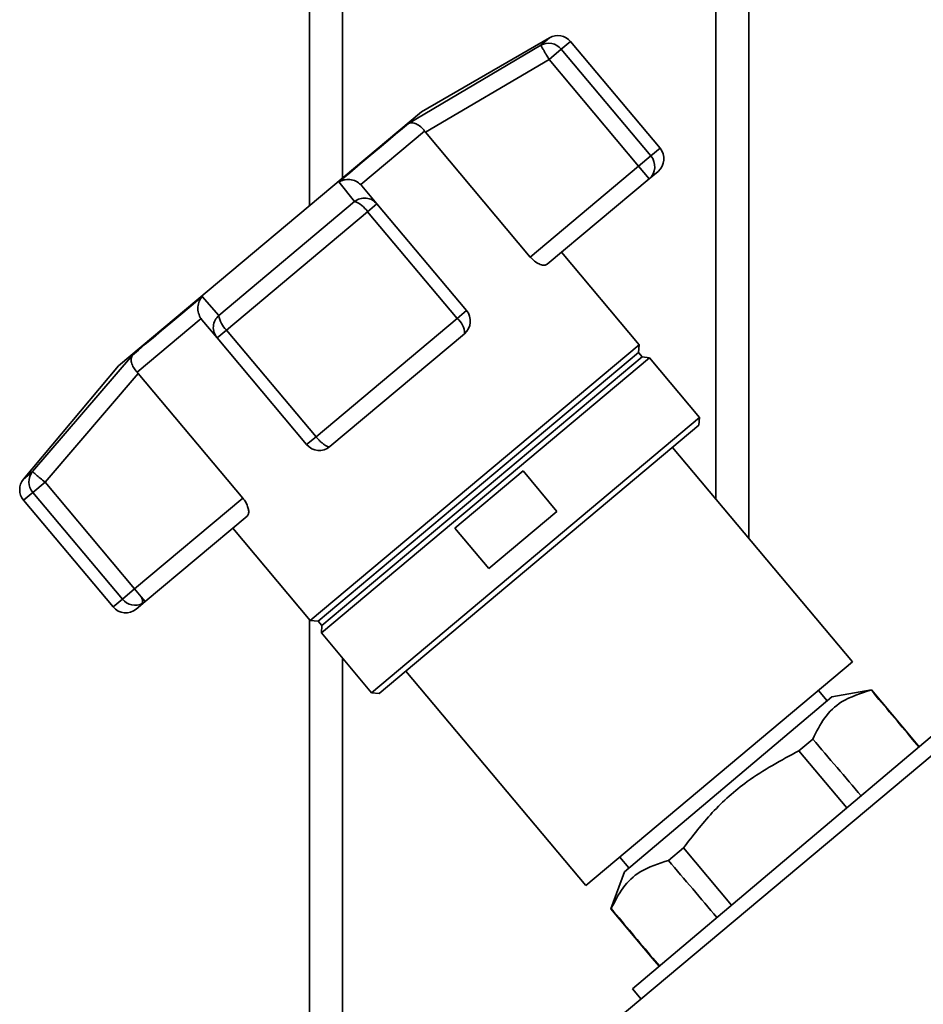
# Paper-space layout 'Blatt1' of a CAD drawing. Units: millimetres. Extents: x 0 to 6300, y 0 to 4455.
# Drawn here: x 1910 to 1992, y 2384 to 2474 of the extents above; entities that cross this region are included whole.
import ezdxf

# ---------------------------------------------------------------- set-up
doc = ezdxf.new("R2010")
doc.units = ezdxf.units.MM

psp = doc.layouts.new('Blatt1')

# ---------------------------------------------------------------- linework, layer by layer
at = {"color": 7, "linetype": 'Continuous', "lineweight": 35, "ltscale": 15}
for p, q in [((1976.435, 2558.062), (1976.435, 2426.275)), ((1936.435, 2555.062), (1936.435, 2456.57)), ((1939.435, 2555.062), (1939.435, 2459.088)), ((1973.435, 2555.062), (1973.435, 2429.85)), ((1958.298, 2471.864), (1946.637, 2465.131)), ((1957.487, 2471.183), (1958.298, 2471.864)), ((1960.197, 2471.529), (1959.354, 2470.821)), ((1968.351, 2461.812), (1960.197, 2471.529)), ((1945.453, 2464.067), (1957.487, 2471.183)), ((1959.354, 2470.821), (1958.244, 2469.89)), ((1967.508, 2461.104), (1959.354, 2470.821)), ((1947.01, 2463.257), (1958.244, 2469.89)), ((1958.244, 2469.89), (1966.398, 2460.173)), ((1946.637, 2465.131), (1919.06, 2441.991)), ((1946.921, 2463.37), (1941.105, 2458.49)), ((1946.921, 2463.37), (1947.01, 2463.257)), ((1956.54, 2451.901), (1947.01, 2463.257)), ((1968.351, 2461.812), (1967.508, 2461.104)), ((1966.398, 2460.173), (1967.508, 2461.104)), ((1966.398, 2460.173), (1956.54, 2451.901)), ((1967.362, 2459.024), (1966.398, 2460.173)), ((1968.166, 2459.699), (1967.362, 2459.024)), ((1940.531, 2456.955), (1939.1, 2458.736)), ((1967.362, 2459.024), (1958.08, 2451.235)), ((1941.203, 2458.384), (1941.105, 2458.49)), ((1942.578, 2456.745), (1941.203, 2458.384)), ((1928.172, 2446.584), (1940.531, 2456.955)), ((1928.876, 2445.247), (1941.726, 2456.029)), ((1942.578, 2456.745), (1941.726, 2456.029)), ((1941.726, 2456.029), (1949.879, 2446.312)), ((1950.732, 2447.028), (1942.578, 2456.745)), ((1966.456, 2443.916), (1959.391, 2452.336)), ((1926.666, 2448.303), (1928.172, 2446.584)), ((1950.732, 2447.028), (1949.879, 2446.312)), ((1926.561, 2446.286), (1920.745, 2441.406)), ((1926.561, 2446.286), (1926.648, 2446.171)), ((1926.648, 2446.171), (1928.024, 2444.532)), ((1949.879, 2446.312), (1937.03, 2435.53)), ((1928.876, 2445.247), (1928.024, 2444.532)), ((1937.03, 2435.53), (1928.876, 2445.247)), ((1928.024, 2444.532), (1936.177, 2434.815)), ((1950.547, 2444.915), (1938.29, 2434.63)), ((1966.456, 2443.916), (1936.511, 2418.789)), ((1966.386, 2443.193), (1966.456, 2443.916)), ((1911.216, 2432.357), (1920.313, 2442.972)), ((1966.386, 2443.193), (1937.235, 2418.732)), ((1967.391, 2442.731), (1937.516, 2417.662)), ((1966.708, 2442.81), (1937.557, 2418.349)), ((1966.708, 2442.81), (1966.386, 2443.193)), ((1967.391, 2442.731), (1966.708, 2442.81)), ((1971.955, 2437.292), (1967.391, 2442.731)), ((1919.06, 2441.991), (1910.405, 2431.676)), ((1912.358, 2431.387), (1920.84, 2441.298)), ((1920.84, 2441.298), (1920.745, 2441.406)), ((1920.84, 2441.298), (1930.369, 2429.942)), ((1971.955, 2437.292), (1942.08, 2412.223)), ((1971.894, 2436.588), (1971.955, 2437.292)), ((1971.894, 2436.588), (1942.784, 2412.162)), ((1936.177, 2434.815), (1937.03, 2435.53)), ((1985.872, 2415.029), (1969.481, 2434.563)), ((1910.405, 2431.676), (1911.216, 2432.357)), ((1949.673, 2427.211), (1955.876, 2432.416)), ((1955.876, 2432.416), (1958.962, 2428.739)), ((1912.358, 2431.387), (1911.248, 2430.455)), ((1920.512, 2421.67), (1912.358, 2431.387)), ((1910.405, 2429.748), (1911.248, 2430.455)), ((1911.248, 2430.455), (1919.401, 2420.738)), ((1910.405, 2429.748), (1918.558, 2420.031)), ((1930.369, 2429.942), (1920.512, 2421.67)), ((1930.758, 2428.309), (1921.476, 2420.521)), ((1958.962, 2428.739), (1952.759, 2423.534)), ((1929.446, 2427.209), (1936.511, 2418.789)), ((1952.759, 2423.534), (1949.673, 2427.211)), ((1919.401, 2420.738), (1920.512, 2421.67)), ((1921.101, 2420.967), (1920.512, 2421.67)), ((1919.401, 2420.738), (1918.558, 2420.031)), ((1921.476, 2420.521), (1920.671, 2419.846)), ((1921.101, 2420.967), (1921.476, 2420.521)), ((1936.435, 2418.88), (1936.435, 2372.912)), ((1936.511, 2418.789), (1937.235, 2418.732)), ((1937.235, 2418.732), (1937.557, 2418.349)), ((1937.557, 2418.349), (1937.516, 2417.662)), ((1937.516, 2417.662), (1942.08, 2412.223)), ((1939.435, 2415.375), (1939.435, 2372.912)), ((1961.588, 2394.652), (1985.872, 2415.029)), ((1945.197, 2414.187), (1961.588, 2394.652)), ((1942.08, 2412.223), (1942.784, 2412.162)), ((1983.563, 2411.48), (1982.769, 2412.425)), ((1987.588, 2412.481), (1983.985, 2411.835)), ((1987.567, 2412.463), (1987.588, 2412.481)), ((1991.355, 2407.992), (1987.588, 2412.481)), ((1983.985, 2411.835), (1965.102, 2395.907)), ((1997.605, 2410.321), (1964.187, 2382.28)), ((1994.315, 2409.285), (1965.839, 2385.269)), ((1982.266, 2408.002), (1980.994, 2406.931)), ((1991.332, 2407.973), (1991.355, 2407.992)), ((1991.332, 2407.973), (1991.925, 2407.27)), ((1991.948, 2407.289), (1991.355, 2407.992)), ((1980.994, 2406.931), (1985.358, 2401.731)), ((1970.479, 2398.084), (1969.125, 2396.945)), ((1974.853, 2392.871), (1970.479, 2398.084)), ((1964.691, 2397.256), (1965.504, 2396.286)), ((1965.102, 2395.907), (1963.884, 2392.535)), ((1963.884, 2392.535), (1963.912, 2392.558)), ((1963.884, 2392.535), (1967.673, 2388.02)), ((1967.699, 2388.041), (1967.673, 2388.02)), ((1967.673, 2388.02), (1968.266, 2387.316)), ((1968.292, 2387.338), (1967.699, 2388.041)), ((1965.839, 2385.269), (1966.628, 2384.328))]:
    psp.add_line(p, q, dxfattribs=at)
at = {"color": 7, "linetype": 'Continuous', "lineweight": 35, "ltscale": 15, "flags": 128}
for points in [[(1945.453, 2464.067), (1944.905, 2463.607), (1944.277, 2463.08), (1943.574, 2462.49), (1942.799, 2461.84), (1941.959, 2461.135), (1941.058, 2460.379), (1940.103, 2459.578), (1939.1, 2458.736)], [(1926.666, 2448.303), (1925.663, 2447.462), (1924.708, 2446.66), (1923.808, 2445.904), (1922.967, 2445.199), (1922.193, 2444.549), (1921.489, 2443.959), (1920.861, 2443.432), (1920.313, 2442.972)]]:
    psp.add_lwpolyline(points, dxfattribs=at)
at = {"color": 7, "linetype": 'Continuous', "lineweight": 35, "ltscale": 225}
for centre, radius, start, end in [((1958.203, 2469.881), 1.486, 39.25813, 118.80367), ((1959.048, 2470.565), 1.5, 40, 120), ((1967.202, 2460.848), 1.5, 310, 40), ((1966.394, 2460.137), 1.475, 311.004, 40.96998), ((1939.771, 2454.741), 2.341, 33.38389, 71.05269), ((1949.583, 2446.064), 1.5, 310, 40), ((1930.484, 2446.948), 2.341, 188.94731, 226.61611), ((1948.769, 2444.924), 1.778, 359.70725, 51.35216), ((1937.326, 2435.779), 1.5, 220, 310), ((1912.374, 2431.425), 1.486, 141.19633, 220.74187), ((1911.554, 2430.712), 1.5, 140, 220), ((1920.553, 2421.68), 1.487, 219.27992, 297.79255), ((1920.24, 2420.441), 1.01, 355.6398, 31.40732), ((1920.575, 2421.595), 1.402, 298.62377, 309.99706), ((1919.707, 2420.995), 1.5, 220, 310)]:
    psp.add_arc(centre, radius, start, end, dxfattribs=at)
for centre, start_param, end_param in [((-1983.265, 7120.662), 3.603394, 3.6053), ((-1983.265, 7120.662), 2.677884, 2.680092), ((5950.965, -2334.985), 5.825499, 5.827741), ((5950.965, -2334.985), 0.455443, 0.457385)]:
    psp.add_ellipse(centre, major_axis=(-4436.697, 5266.58), ratio=0.001125, start_param=start_param, end_param=end_param, dxfattribs=at)
at = {"color": 7, "linetype": 'Continuous', "lineweight": 35, "ltscale": 15}
for points, knots in [([(1958.244, 2469.89), (1958.166, 2470.023), (1958.035, 2470.246), (1957.859, 2470.55), (1957.688, 2470.839), (1957.532, 2471.106), (1957.502, 2471.157), (1957.487, 2471.183)], [0, 0, 0, 0, 0.202214, 0.33957, 0.50079, 0.750238, 1, 1, 1, 1]), ([(1946.921, 2463.37), (1946.804, 2463.506), (1946.559, 2463.793), (1946.144, 2464.047), (1945.872, 2464.117), (1945.722, 2464.122), (1945.609, 2464.12), (1945.521, 2464.09), (1945.453, 2464.067)], [0, 0, 0, 0, 0.236088, 0.49757, 0.748198, 0.775377, 0.827263, 1, 1, 1, 1]), ([(1939.1, 2458.736), (1939.252, 2458.807), (1939.557, 2458.949), (1940.104, 2458.976), (1940.66, 2458.844), (1940.962, 2458.604), (1941.105, 2458.49)], [0, 0, 0, 0, 0.251377, 0.502149, 0.763773, 1, 1, 1, 1]), ([(1940.531, 2456.955), (1940.689, 2457.052), (1941.017, 2457.252), (1941.6, 2457.295), (1942.167, 2457.136), (1942.441, 2456.875), (1942.578, 2456.745)], [0, 0, 0, 0, 0.240856, 0.499994, 0.749839, 1, 1, 1, 1]), ([(1958.08, 2451.235), (1958.002, 2451.196), (1957.846, 2451.117), (1957.463, 2451.195), (1957.042, 2451.418), (1956.723, 2451.69), (1956.574, 2451.861), (1956.54, 2451.901)], [0, 0, 0, 0, 0.244454, 0.489087, 0.725616, 0.936033, 1, 1, 1, 1]), ([(1926.561, 2446.286), (1926.474, 2446.447), (1926.29, 2446.785), (1926.254, 2447.358), (1926.344, 2447.731), (1926.434, 2447.938), (1926.509, 2448.092), (1926.598, 2448.212), (1926.666, 2448.303)], [0, 0, 0, 0, 0.236088, 0.497571, 0.7482, 0.775379, 0.827265, 1, 1, 1, 1]), ([(1928.024, 2444.532), (1927.919, 2444.69), (1927.709, 2445.005), (1927.652, 2445.591), (1927.795, 2446.158), (1928.049, 2446.445), (1928.172, 2446.584)], [0, 0, 0, 0, 0.25016, 0.500006, 0.758662, 1, 1, 1, 1]), ([(1920.313, 2442.972), (1920.268, 2442.877), (1920.177, 2442.688), (1920.214, 2442.287), (1920.391, 2441.836), (1920.631, 2441.544), (1920.745, 2441.406)], [0, 0, 0, 0, 0.251378, 0.502149, 0.763773, 1, 1, 1, 1]), ([(1938.065, 2434.636), (1937.987, 2434.675), (1937.876, 2434.731), (1937.663, 2434.891), (1937.474, 2435.055), (1937.245, 2435.282), (1937.106, 2435.442), (1937.03, 2435.53)], [0, 0, 0, 0, 0.2773204, 0.3967843, 0.6218792, 0.7919025, 1, 1, 1, 1]), ([(1938.29, 2434.63), (1938.259, 2434.615), (1938.204, 2434.588), (1938.107, 2434.622), (1938.065, 2434.636)], [0, 0, 0, 0, 0.572946, 1, 1, 1, 1]), ([(1911.216, 2432.357), (1911.238, 2432.337), (1911.284, 2432.299), (1911.55, 2432.072), (1911.921, 2431.758), (1912.212, 2431.51), (1912.358, 2431.387)], [0, 0, 0, 0, 0.250158, 0.5, 0.749842, 1, 1, 1, 1]), ([(1930.369, 2429.942), (1930.462, 2429.819), (1930.648, 2429.573), (1930.824, 2429.181), (1930.912, 2428.812), (1930.901, 2428.491), (1930.805, 2428.37), (1930.758, 2428.309)], [0, 0, 0, 0, 0.184941, 0.369486, 0.56431, 0.782308, 1, 1, 1, 1]), ([(1982.266, 2408.002), (1982.591, 2408.669), (1983.248, 2410.019), (1984.952, 2411.65), (1986.621, 2412.169), (1987.567, 2412.463)], [0, 0, 0, 0, 0.29734, 0.601627, 1, 1, 1, 1]), ([(1970.479, 2398.084), (1971.323, 2399.184), (1973.031, 2401.41), (1976.514, 2404.523), (1979.38, 2406.064), (1980.994, 2406.931)], [0, 0, 0, 0, 0.299229, 0.605477, 1, 1, 1, 1]), ([(1963.912, 2392.558), (1964.239, 2393.22), (1964.901, 2394.558), (1966.59, 2396.146), (1968.217, 2396.659), (1969.125, 2396.945)], [0, 0, 0, 0, 0.301454, 0.609996, 1, 1, 1, 1])]:
    psp.add_open_spline(points, degree=3, knots=knots, dxfattribs=at)

doc.saveas('drawing.dxf')
